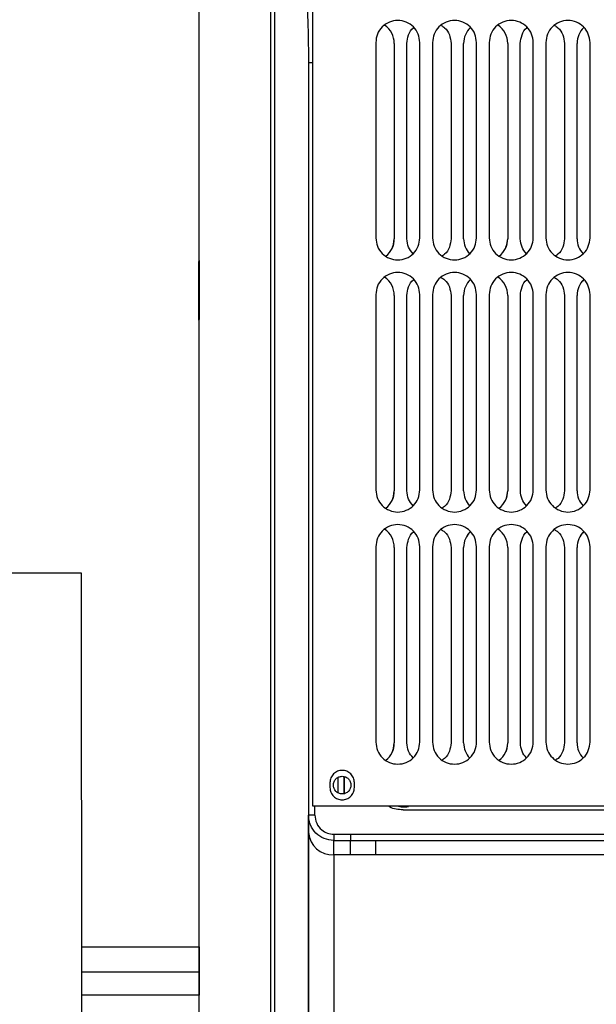
# Paper-space layout 'Sheet2' of a CAD drawing. Units: inches. Extents: x -155 to 304, y 4 to 193.
# Drawn here: x 74 to 77, y 60 to 65 of the extents above; entities that cross this region are included whole.
import ezdxf

# ---------------------------------------------------------------- set-up
doc = ezdxf.new("R2010")
doc.units = ezdxf.units.IN
doc.header["$MEASUREMENT"] = 0

psp = doc.layouts.new('Sheet2')

# ---------------------------------------------------------------- linework, layer by layer
at = {"color": 7, "linetype": 'Continuous', "lineweight": 25, "ltscale": 18}
for p, q in [((75.1251, 61.3753), (75.1248, 71.8802)), ((75.1251, 61.3753), (75.1249, 71.8802)), ((75.4377, 65.1636), (75.4377, 64.1944)), ((75.6566, 64.1944), (75.6565, 65.1636)), ((75.6566, 64.1944), (75.6565, 65.1636)), ((75.7191, 65.1636), (75.7191, 64.1944)), ((75.8822, 65.2019), (75.8822, 65.2019)), ((75.9379, 64.1944), (75.9379, 65.1636)), ((75.9379, 64.1944), (75.9379, 65.1636)), ((76.0004, 65.1636), (76.0005, 64.1944)), ((76.2193, 64.1944), (76.2193, 65.1636)), ((76.2193, 64.1944), (76.2193, 65.1636)), ((76.2818, 65.1636), (76.2818, 64.1944)), ((76.445, 65.2019), (76.445, 65.2019)), ((76.5007, 64.1944), (76.5007, 65.1636)), ((76.5007, 64.1944), (76.5007, 65.1636)), ((75.5297, 65.1594), (75.5298, 64.1902)), ((75.5297, 65.1594), (75.5297, 65.1594)), ((75.5297, 65.1594), (75.5298, 64.1902)), ((75.5923, 64.1902), (75.5923, 65.1594)), ((75.8111, 65.1594), (75.8111, 64.1902)), ((75.8111, 65.1594), (75.8111, 64.1902)), ((75.8737, 64.1902), (75.8736, 65.1594)), ((76.0925, 65.1594), (76.0925, 64.1902)), ((76.0925, 65.1594), (76.0925, 65.1594)), ((76.0925, 65.1594), (76.0925, 64.1902)), ((76.155, 64.1902), (76.155, 65.1594)), ((76.3739, 65.1594), (76.3739, 64.1903)), ((76.3739, 65.1594), (76.3739, 64.1902)), ((76.4364, 64.1903), (76.4364, 65.1595)), ((75.1042, 65.0624), (75.1043, 61.3307)), ((75.5298, 64.1902), (75.5298, 64.1902)), ((76.0925, 64.1902), (76.0925, 64.1902)), ((75.5212, 64.1478), (75.5212, 64.1478)), ((76.0839, 64.1478), (76.084, 64.1478)), ((75.8822, 63.9513), (75.8822, 63.9513)), ((76.445, 63.9513), (76.445, 63.9513)), ((75.4377, 63.913), (75.4377, 62.9438)), ((75.5298, 63.9088), (75.5298, 62.9396)), ((75.5298, 63.9088), (75.5298, 63.9088)), ((75.5298, 63.9088), (75.5298, 62.9396)), ((75.5923, 62.9396), (75.5923, 63.9088)), ((75.6566, 62.9438), (75.6566, 63.913)), ((75.6566, 62.9438), (75.6566, 63.913)), ((75.7191, 63.913), (75.7191, 62.9438)), ((75.8111, 63.9089), (75.8112, 62.9397)), ((75.8111, 63.9088), (75.8112, 62.9396)), ((75.8737, 62.9397), (75.8737, 63.9089)), ((75.938, 62.9438), (75.9379, 63.913)), ((75.938, 62.9438), (75.9379, 63.913)), ((76.0005, 63.913), (76.0005, 62.9438)), ((76.0925, 63.9089), (76.0926, 62.9397)), ((76.0925, 63.9089), (76.0925, 63.9089)), ((76.0925, 63.9089), (76.0926, 62.9397)), ((76.1551, 62.9397), (76.1551, 63.9089)), ((76.2194, 62.9438), (76.2193, 63.913)), ((76.2194, 62.9438), (76.2193, 63.913)), ((76.2819, 63.913), (76.2819, 62.9438)), ((76.3739, 63.9089), (76.3739, 62.9397)), ((76.3739, 63.9089), (76.3739, 62.9397)), ((76.4365, 62.9397), (76.4364, 63.9089)), ((76.5007, 62.9438), (76.5007, 63.913)), ((76.5007, 62.9438), (76.5007, 63.913)), ((75.5298, 62.9396), (75.5298, 62.9396)), ((76.0926, 62.9397), (76.0926, 62.9397)), ((75.5212, 62.8972), (75.5212, 62.8972)), ((76.084, 62.8972), (76.084, 62.8972)), ((75.8823, 62.7007), (75.8823, 62.7007)), ((76.445, 62.7007), (76.445, 62.7007)), ((75.4377, 62.6624), (75.4378, 61.6932)), ((75.5298, 62.6583), (75.5298, 61.6891)), ((75.5298, 62.6583), (75.5298, 62.6583)), ((75.5298, 62.6583), (75.5298, 61.6891)), ((75.5924, 61.6891), (75.5923, 62.6583)), ((75.6566, 61.6932), (75.6566, 62.6624)), ((75.6566, 61.6932), (75.6566, 62.6624)), ((75.7191, 62.6624), (75.7192, 61.6932)), ((75.8112, 62.6583), (75.8112, 61.6891)), ((75.8112, 62.6583), (75.8112, 61.6891)), ((75.8737, 61.6891), (75.8737, 62.6583)), ((75.938, 61.6932), (75.938, 62.6624)), ((75.938, 61.6932), (75.938, 62.6624)), ((76.0005, 62.6624), (76.0005, 61.6932)), ((76.0926, 62.6583), (76.0926, 61.6891)), ((76.0926, 62.6583), (76.0926, 62.6583)), ((76.0926, 62.6583), (76.0926, 61.6891)), ((76.1551, 61.6891), (76.1551, 62.6583)), ((76.2194, 61.6932), (76.2194, 62.6624)), ((76.2194, 61.6932), (76.2194, 62.6624)), ((76.2819, 62.6624), (76.2819, 61.6932)), ((76.3739, 62.6583), (76.374, 61.6891)), ((76.3739, 62.6583), (76.374, 61.6891)), ((76.4365, 61.6891), (76.4365, 62.6583)), ((76.5008, 61.6932), (76.5007, 62.6624)), ((76.5008, 61.6932), (76.5007, 62.6624)), ((73.9785, 62.5315), (62.0146, 62.5312)), ((73.9786, 60.1554), (73.9785, 62.5315)), ((75.5213, 61.6466), (75.5213, 61.6466)), ((75.5298, 61.6891), (75.5298, 61.6891)), ((76.084, 61.6466), (76.084, 61.6466)), ((76.0926, 61.6891), (76.0926, 61.6891)), ((75.2106, 61.4921), (75.2106, 61.4671)), ((75.3315, 61.467), (75.3315, 61.4921)), ((75.3315, 61.4671), (75.3315, 61.4921)), ((78.9394, 61.3754), (75.1251, 61.3753)), ((75.1251, 61.3753), (75.1251, 61.3753)), ((75.5021, 61.3754), (75.5017, 61.3744)), ((75.573, 61.3562), (78.292, 61.3563)), ((75.2294, 61.236), (75.3127, 61.236)), ((75.3127, 61.236), (78.976, 61.2361)), ((75.2294, 61.2051), (75.3127, 61.2051)), ((75.3127, 61.2051), (78.976, 61.2052)), ((75.3127, 61.1342), (75.2293, 61.1342)), ((79.1478, 61.1343), (75.3127, 61.1342)), ((73.9786, 60.6776), (74.5619, 60.6776)), ((74.5618, 60.5538), (74.5618, 60.6776)), ((73.9786, 60.5538), (74.5618, 60.5538)), ((74.5618, 60.5538), (74.5618, 60.4381)), ((74.5618, 60.4381), (73.9786, 60.4381))]:
    psp.add_line(p, q, dxfattribs=at)
at = {"color": 8, "linetype": 'Continuous', "lineweight": 25, "ltscale": 18}
for p, q in [((75.1356, 61.3308), (75.1356, 61.3753)), ((75.4377, 61.1315), (75.4377, 61.2051))]:
    psp.add_line(p, q, dxfattribs=at)
at = {"color": 7, "linetype": 'Continuous', "lineweight": 25, "ltscale": 18, "flags": 128}
for points in [[(74.562, 60.3483), (74.562, 60.4751), (74.562, 60.6081), (74.5621, 60.7472), (74.5621, 60.8922), (74.5621, 61.0429), (74.5621, 61.1993), (74.5621, 61.3612), (74.5621, 61.5283), (74.5622, 61.7006), (74.5622, 61.8778), (74.5622, 62.0599), (74.5622, 62.2465), (74.5622, 62.4375), (74.5622, 62.6327), (74.5622, 62.832), (74.5622, 63.0351), (74.5622, 63.2418), (74.5622, 63.4519), (74.5623, 63.6652), (74.5623, 63.8815), (74.5623, 64.1005), (74.5623, 64.3221), (74.5623, 64.546), (74.5623, 64.772), (74.5623, 64.9999), (74.5623, 65.2294), (74.5623, 65.4603)], [(74.9163, 60.3483), (74.9164, 60.4751), (74.9164, 60.6081), (74.9164, 60.7472), (74.9164, 60.8922), (74.9164, 61.043), (74.9164, 61.1993), (74.9165, 61.3612), (74.9165, 61.5283), (74.9165, 61.7006), (74.9165, 61.8778), (74.9165, 62.0599), (74.9165, 62.2465), (74.9165, 62.4375), (74.9165, 62.6327), (74.9166, 62.832), (74.9166, 63.0351), (74.9166, 63.2418), (74.9166, 63.4519), (74.9166, 63.6652), (74.9166, 63.8815), (74.9166, 64.1005), (74.9166, 64.3221), (74.9166, 64.546), (74.9166, 64.772), (74.9166, 64.9999), (74.9166, 65.2294), (74.9166, 65.4603)], [(74.9371, 60.2976), (74.9372, 60.4152), (74.9372, 60.5391), (74.9372, 60.6693), (74.9372, 60.8056), (74.9372, 60.9479), (74.9372, 61.096), (74.9373, 61.2499), (74.9373, 61.4092), (74.9373, 61.5739), (74.9373, 61.7438), (74.9373, 61.9187), (74.9373, 62.0984), (74.9373, 62.2828), (74.9374, 62.4716), (74.9374, 62.6648), (74.9374, 62.862), (74.9374, 63.063), (74.9374, 63.2677), (74.9374, 63.4759), (74.9374, 63.6873), (74.9374, 63.9017), (74.9374, 64.119), (74.9374, 64.3388), (74.9374, 64.5609), (74.9374, 64.7852), (74.9374, 65.0113), (74.9374, 65.2392), (74.9374, 65.4684)], [(74.5619, 60.6776), (74.5619, 60.7747), (74.5619, 60.8784), (74.5619, 60.9884), (74.5619, 61.1048), (74.562, 61.2274), (74.562, 61.356), (74.562, 61.4905), (74.562, 61.6307), (74.562, 61.7766), (74.562, 61.9278), (74.5621, 62.0843), (74.5621, 62.2459), (74.5621, 62.4124), (74.5621, 62.5836), (74.5621, 62.7594), (74.5621, 62.9394), (74.5621, 63.1236), (74.5621, 63.3117), (74.5621, 63.5035), (74.5621, 63.6988), (74.5622, 63.8974), (74.5622, 64.099), (74.5622, 64.3034), (74.5622, 64.5105), (74.5622, 64.7199), (74.5622, 64.9315), (74.5622, 65.1449), (74.5622, 65.36)], [(75.1042, 65.0624), (75.1042, 64.8297), (75.1042, 64.5988), (75.1042, 64.37), (75.1042, 64.1435), (75.1042, 63.9196), (75.1042, 63.6985), (75.1042, 63.4804), (75.1042, 63.2656), (75.1042, 63.0542), (75.1041, 62.8466), (75.1041, 62.6428), (75.1041, 62.4432), (75.1041, 62.2479), (75.1041, 62.0571), (75.1041, 61.871), (75.1041, 61.6899), (75.1041, 61.5139), (75.104, 61.3431), (75.104, 61.1778), (75.104, 61.0182), (75.104, 60.8643), (75.104, 60.7164), (75.104, 60.5746), (75.1039, 60.4391), (75.1039, 60.31)], [(75.5212, 64.1478), (75.526, 64.1619), (75.5298, 64.1902)], [(76.0839, 64.1478), (76.0888, 64.1619), (76.0925, 64.1902)], [(75.5212, 62.8972), (75.5261, 62.9113), (75.5298, 62.9396)], [(76.084, 62.8972), (76.0888, 62.9113), (76.0926, 62.9397)], [(75.5213, 61.6466), (75.5261, 61.6607), (75.5298, 61.6891)], [(76.084, 61.6466), (76.0889, 61.6608), (76.0926, 61.6891)], [(75.2497, 61.5168), (75.2497, 61.4635), (75.2497, 61.4394)], [(75.2802, 61.5214), (75.2802, 61.4615), (75.2802, 61.4348)], [(75.281, 61.4348), (75.281, 61.4635), (75.281, 61.5193)], [(75.1043, 61.2436), (75.1043, 61.2598), (75.1043, 61.2745), (75.1043, 61.2877), (75.1043, 61.2994), (75.1043, 61.3096), (75.1043, 61.3183), (75.1043, 61.3253), (75.1043, 61.3307)], [(75.1038, 59.6765), (75.1038, 59.7409), (75.1039, 59.8128), (75.1039, 59.8922), (75.1039, 59.979), (75.104, 60.0732), (75.104, 60.1747), (75.104, 60.2835), (75.1041, 60.3995), (75.1041, 60.5227), (75.1041, 60.653), (75.1042, 60.7903), (75.1042, 60.9345), (75.1042, 61.0857), (75.1043, 61.2436)], [(75.2294, 61.236), (75.2294, 61.2305), (75.2294, 61.2251), (75.2294, 61.2201), (75.2294, 61.2156), (75.2294, 61.2118), (75.2294, 61.2087), (75.2294, 61.2064), (75.2294, 61.2051)], [(75.2293, 61.1342), (75.2293, 61.147), (75.2293, 61.1587), (75.2293, 61.1693), (75.2293, 61.1788), (75.2293, 61.1871), (75.2293, 61.1943), (75.2294, 61.2003), (75.2294, 61.2051)], [(75.3127, 61.1342), (75.3127, 61.147), (75.3127, 61.1587), (75.3127, 61.1693), (75.3127, 61.1788), (75.3127, 61.1871), (75.3127, 61.1943), (75.3127, 61.2003), (75.3127, 61.2051)], [(75.2293, 61.1342), (75.2293, 60.9749), (75.2293, 60.8225), (75.2292, 60.677), (75.2292, 60.5385), (75.2292, 60.4071), (75.2291, 60.2828), (75.2291, 60.1658), (75.2291, 60.0561), (75.229, 59.9537), (75.229, 59.8587), (75.229, 59.7711), (75.2289, 59.691), (75.2289, 59.6185), (75.2288, 59.5535)], [(74.5618, 60.6776), (74.5618, 60.6561), (74.5618, 60.577), (74.5618, 60.5538)]]:
    psp.add_lwpolyline(points, dxfattribs=at)
at = {"color": 7, "linetype": 'Continuous', "lineweight": 25, "ltscale": 324}
for centre, radius, start, end in [((75.4203, 65.1594), 0.1094, 0.0016, 55.8499), ((75.4203, 65.1594), 0.1094, 0.0016, 55.7932), ((75.9831, 65.1594), 0.1094, 133.7049, 180.0016), ((75.9831, 65.1594), 0.1094, 133.7564, 157.1744), ((75.9831, 65.1594), 0.1094, 0.0016, 55.8499), ((75.9831, 65.1594), 0.1094, 0.0016, 55.7932), ((76.5458, 65.1595), 0.1094, 133.7049, 180.0016), ((76.5458, 65.1594), 0.1094, 133.7564, 157.1744), ((75.4203, 64.1902), 0.1094, 308.1149, 0.0016), ((75.9831, 64.1902), 0.1094, 180.0016, 223.2764), ((75.9831, 64.1902), 0.1094, 308.1149, 0.0016), ((76.5459, 64.1903), 0.1094, 180.0016, 223.2764), ((75.4203, 63.9088), 0.1094, 0.0016, 55.8499), ((75.4203, 63.9088), 0.1094, 0.0016, 55.7932), ((75.9831, 63.9089), 0.1094, 0.0016, 55.8499), ((75.9831, 63.9089), 0.1094, 0.0016, 55.7932), ((75.9831, 63.9089), 0.1094, 133.7049, 180.0016), ((75.9831, 63.9089), 0.1094, 133.7564, 157.1744), ((76.5459, 63.9089), 0.1094, 133.7049, 180.0016), ((76.5459, 63.9089), 0.1094, 133.7564, 157.1744), ((75.4204, 62.9396), 0.1094, 308.1149, 0.0016), ((75.9831, 62.9397), 0.1094, 180.0016, 223.2764), ((75.9831, 62.9397), 0.1094, 308.1149, 0.0016), ((76.5459, 62.9397), 0.1094, 180.0016, 223.2764), ((75.4204, 62.6583), 0.1094, 0.0016, 55.8499), ((75.4204, 62.6583), 0.1094, 0.0016, 55.7932), ((75.9831, 62.6583), 0.1094, 133.7049, 180.0016), ((75.9831, 62.6583), 0.1094, 133.7564, 157.1744), ((75.9831, 62.6583), 0.1094, 0.0016, 55.8499), ((75.9831, 62.6583), 0.1094, 0.0016, 55.7932), ((76.5459, 62.6583), 0.1094, 133.7049, 180.0016), ((76.5459, 62.6583), 0.1094, 133.7564, 157.1744), ((75.4204, 61.6891), 0.1094, 308.1149, 0.0016), ((75.9832, 61.6891), 0.1094, 180.0016, 223.2764), ((75.9832, 61.6891), 0.1094, 308.1149, 0.0016), ((76.5459, 61.6891), 0.1094, 180.0016, 223.2764), ((75.1285, 33.8521), 27.4787, 89.98524, 90.05044), ((75.222, 61.252), 0.118, 184.0757, 273.5613), ((-158.7511, 60.3969), 233.3129, 359.914745, 0.010132)]:
    psp.add_arc(centre, radius, start, end, dxfattribs=at)
at = {"color": 7, "linetype": 'Continuous', "lineweight": 25, "ltscale": 18}
for points, knots in [([(75.0273, 66.6277), (75.0287, 66.538), (75.0313, 66.3645), (75.0472, 66.1123), (75.0645, 65.8761), (75.0807, 65.6541), (75.0935, 65.4455), (75.1023, 65.2496), (75.1036, 65.1233), (75.1042, 65.0624)], [0, 0, 0, 0, 0.171647, 0.332077, 0.483449, 0.624826, 0.75811, 0.883554, 1, 1, 1, 1]), ([(75.5923, 65.1594), (75.5941, 65.1735), (75.5978, 65.2015), (75.6131, 65.2295), (75.6257, 65.2377), (75.6263, 65.2382)], [0, 0, 0, 0, 0.486107, 0.972215, 1, 1, 1, 1]), ([(75.762, 65.2482), (75.7679, 65.2447), (75.7861, 65.2339), (75.8059, 65.202), (75.8094, 65.1736), (75.8111, 65.1594)], [0, 0, 0, 0, 0.193841, 0.59692, 1, 1, 1, 1]), ([(76.155, 65.1594), (76.1569, 65.1735), (76.1606, 65.2015), (76.1758, 65.2295), (76.1884, 65.2377), (76.1891, 65.2382)], [0, 0, 0, 0, 0.486107, 0.972215, 1, 1, 1, 1]), ([(76.3247, 65.2482), (76.3307, 65.2447), (76.3489, 65.2339), (76.3687, 65.202), (76.3721, 65.1736), (76.3739, 65.1594)], [0, 0, 0, 0, 0.193841, 0.59692, 1, 1, 1, 1]), ([(75.6225, 64.1156), (75.6141, 64.1261), (75.5965, 64.1478), (75.5937, 64.1757), (75.5923, 64.1902)], [0, 0, 0, 0, 0.479612, 1, 1, 1, 1]), ([(75.8111, 64.1902), (75.8094, 64.1761), (75.8058, 64.1478), (75.7879, 64.1176), (75.7719, 64.1079), (75.7682, 64.1056)], [0, 0, 0, 0, 0.433563, 0.867126, 1, 1, 1, 1]), ([(76.1852, 64.1157), (76.1768, 64.1261), (76.1593, 64.1478), (76.1565, 64.1757), (76.155, 64.1902)], [0, 0, 0, 0, 0.479612, 1, 1, 1, 1]), ([(76.3739, 64.1903), (76.3721, 64.1761), (76.3686, 64.1479), (76.3506, 64.1176), (76.3347, 64.1079), (76.331, 64.1056)], [0, 0, 0, 0, 0.433563, 0.867126, 1, 1, 1, 1]), ([(75.762, 63.9976), (75.7679, 63.9941), (75.7862, 63.9833), (75.8059, 63.9514), (75.8094, 63.923), (75.8111, 63.9089)], [0, 0, 0, 0, 0.193841, 0.59692, 1, 1, 1, 1]), ([(76.3248, 63.9977), (76.3307, 63.9941), (76.3489, 63.9833), (76.3687, 63.9514), (76.3722, 63.923), (76.3739, 63.9089)], [0, 0, 0, 0, 0.193841, 0.59692, 1, 1, 1, 1]), ([(75.5923, 63.9088), (75.5941, 63.9229), (75.5978, 63.951), (75.6131, 63.9789), (75.6257, 63.9871), (75.6264, 63.9876)], [0, 0, 0, 0, 0.486107, 0.972215, 1, 1, 1, 1]), ([(76.1551, 63.9089), (76.1569, 63.9229), (76.1606, 63.951), (76.1759, 63.9789), (76.1885, 63.9872), (76.1891, 63.9876)], [0, 0, 0, 0, 0.486107, 0.972215, 1, 1, 1, 1]), ([(75.6225, 62.8651), (75.6141, 62.8755), (75.5965, 62.8973), (75.5938, 62.9251), (75.5923, 62.9396)], [0, 0, 0, 0, 0.479612, 1, 1, 1, 1]), ([(75.8112, 62.9397), (75.8094, 62.9255), (75.8059, 62.8973), (75.7879, 62.8671), (75.772, 62.8573), (75.7682, 62.855)], [0, 0, 0, 0, 0.433563, 0.867126, 1, 1, 1, 1]), ([(76.1853, 62.8651), (76.1769, 62.8755), (76.1593, 62.8973), (76.1565, 62.9252), (76.1551, 62.9397)], [0, 0, 0, 0, 0.479612, 1, 1, 1, 1]), ([(76.3739, 62.9397), (76.3722, 62.9255), (76.3686, 62.8973), (76.3506, 62.8671), (76.3347, 62.8573), (76.331, 62.855)], [0, 0, 0, 0, 0.4335631, 0.8671263, 1, 1, 1, 1]), ([(75.5923, 62.6583), (75.5942, 62.6723), (75.5979, 62.7004), (75.6131, 62.7283), (75.6257, 62.7366), (75.6264, 62.737)], [0, 0, 0, 0, 0.486107, 0.972215, 1, 1, 1, 1]), ([(75.7621, 62.7471), (75.768, 62.7435), (75.7862, 62.7327), (75.806, 62.7008), (75.8094, 62.6725), (75.8112, 62.6583)], [0, 0, 0, 0, 0.1938407, 0.5969204, 1, 1, 1, 1]), ([(76.1551, 62.6583), (76.1569, 62.6723), (76.1606, 62.7004), (76.1759, 62.7283), (76.1885, 62.7366), (76.1892, 62.737)], [0, 0, 0, 0, 0.486107, 0.972215, 1, 1, 1, 1]), ([(76.3248, 62.7471), (76.3307, 62.7436), (76.349, 62.7327), (76.3687, 62.7008), (76.3722, 62.6725), (76.3739, 62.6583)], [0, 0, 0, 0, 0.193841, 0.59692, 1, 1, 1, 1]), ([(75.6226, 61.6145), (75.6141, 61.6249), (75.5966, 61.6467), (75.5938, 61.6746), (75.5924, 61.6891)], [0, 0, 0, 0, 0.479612, 1, 1, 1, 1]), ([(75.8112, 61.6891), (75.8094, 61.6749), (75.8059, 61.6467), (75.7879, 61.6165), (75.772, 61.6067), (75.7683, 61.6044)], [0, 0, 0, 0, 0.433563, 0.867126, 1, 1, 1, 1]), ([(76.1853, 61.6145), (76.1769, 61.6249), (76.1593, 61.6467), (76.1566, 61.6746), (76.1551, 61.6891)], [0, 0, 0, 0, 0.479612, 1, 1, 1, 1]), ([(76.374, 61.6891), (76.3722, 61.675), (76.3686, 61.6467), (76.3507, 61.6165), (76.3348, 61.6067), (76.331, 61.6044)], [0, 0, 0, 0, 0.4335631, 0.8671263, 1, 1, 1, 1]), ([(75.271, 61.4358), (75.2653, 61.4364), (75.2539, 61.4378), (75.2393, 61.4479), (75.2295, 61.4623), (75.2261, 61.4796), (75.2295, 61.4968), (75.2393, 61.5112), (75.2538, 61.5213), (75.2653, 61.5227), (75.271, 61.5233)], [0, 0, 0, 0, 0.125, 0.25, 0.375, 0.5, 0.625, 0.75, 0.875, 1, 1, 1, 1]), ([(75.271, 61.5233), (75.2768, 61.5227), (75.2882, 61.5213), (75.3028, 61.5112), (75.3125, 61.4968), (75.3159, 61.4796), (75.3125, 61.4623), (75.3028, 61.4479), (75.2882, 61.4378), (75.2768, 61.4364), (75.271, 61.4358)], [0, 0, 0, 0, 0.125, 0.25, 0.375, 0.5, 0.625, 0.75, 0.875, 1, 1, 1, 1]), ([(75.573, 61.3562), (75.5616, 61.3571), (75.5389, 61.359), (75.5141, 61.3654), (75.5032, 61.3733), (75.5017, 61.3744)], [0, 0, 0, 0, 0.460674, 0.924078, 1, 1, 1, 1]), ([(75.6001, 61.3713), (75.59, 61.3702), (75.57, 61.368), (75.5521, 61.3729), (75.5433, 61.3754)], [0, 0, 0, 0, 0.509229, 1, 1, 1, 1]), ([(75.2294, 61.2051), (75.213, 61.207), (75.1803, 61.2107), (75.1387, 61.2397), (75.1185, 61.2697), (75.1099, 61.2928), (75.1055, 61.3087), (75.1047, 61.3225), (75.1043, 61.3307)], [0, 0, 0, 0, 0.2481945, 0.4972865, 0.7475111, 0.7898172, 0.873711, 1, 1, 1, 1]), ([(75.1356, 61.3308), (75.1374, 61.3168), (75.1409, 61.2891), (75.166, 61.2579), (75.1969, 61.2393), (75.2186, 61.2371), (75.2294, 61.236)], [0, 0, 0, 0, 0.281742, 0.561352, 0.781533, 1, 1, 1, 1])]:
    psp.add_open_spline(points, degree=3, knots=knots, dxfattribs=at)
for points in [[(75.6565, 65.1636), (75.6549, 65.1779), (75.6516, 65.2065), (75.6263, 65.243), (75.5901, 65.2673), (75.5471, 65.2758), (75.5041, 65.2673), (75.4679, 65.243), (75.4426, 65.2065), (75.4393, 65.1779), (75.4377, 65.1636)], [(75.9379, 65.1636), (75.9363, 65.1779), (75.933, 65.2065), (75.9077, 65.243), (75.8715, 65.2673), (75.8285, 65.2758), (75.7855, 65.2673), (75.7493, 65.243), (75.724, 65.2065), (75.7207, 65.1779), (75.7191, 65.1636)], [(76.2193, 65.1636), (76.2176, 65.1779), (76.2144, 65.2065), (76.1891, 65.243), (76.1529, 65.2673), (76.1099, 65.2759), (76.0668, 65.2673), (76.0307, 65.243), (76.0054, 65.2065), (76.0021, 65.1779), (76.0004, 65.1636)], [(76.5007, 65.1636), (76.499, 65.1779), (76.4957, 65.2066), (76.4704, 65.243), (76.4343, 65.2673), (76.3912, 65.2759), (76.3482, 65.2673), (76.3121, 65.243), (76.2868, 65.2065), (76.2835, 65.1779), (76.2818, 65.1636)], [(75.4377, 64.1944), (75.4394, 64.18), (75.4426, 64.1514), (75.4679, 64.115), (75.5041, 64.0906), (75.5471, 64.0821), (75.5902, 64.0906), (75.6263, 64.115), (75.6516, 64.1514), (75.6549, 64.18), (75.6566, 64.1944)], [(75.7191, 64.1944), (75.7207, 64.18), (75.724, 64.1514), (75.7493, 64.115), (75.7855, 64.0906), (75.8285, 64.0821), (75.8715, 64.0906), (75.9077, 64.115), (75.933, 64.1514), (75.9363, 64.1801), (75.9379, 64.1944)], [(76.0005, 64.1944), (76.0021, 64.1801), (76.0054, 64.1514), (76.0307, 64.115), (76.0669, 64.0907), (76.1099, 64.0821), (76.1529, 64.0907), (76.1891, 64.115), (76.2144, 64.1514), (76.2177, 64.1801), (76.2193, 64.1944)], [(76.2818, 64.1944), (76.2835, 64.1801), (76.2868, 64.1514), (76.3121, 64.115), (76.3483, 64.0907), (76.3913, 64.0821), (76.4343, 64.0907), (76.4705, 64.115), (76.4958, 64.1514), (76.4991, 64.1801), (76.5007, 64.1944)], [(74.5607, 63.786), (74.5607, 63.7881), (74.5607, 63.7925), (74.5607, 63.8262), (74.5606, 63.8745), (74.5606, 63.9318), (74.5606, 63.9892), (74.5606, 64.0374), (74.5607, 64.0712), (74.5607, 64.0756), (74.5607, 64.0778)], [(74.5607, 64.0778), (74.5607, 64.0756), (74.5607, 64.0712), (74.5607, 64.0375), (74.5607, 63.9892), (74.5607, 63.9319), (74.5607, 63.8745), (74.5607, 63.8263), (74.5607, 63.7925), (74.5607, 63.7882), (74.5607, 63.786)], [(74.5622, 64.0814), (74.5622, 64.0792), (74.5622, 64.0749), (74.5622, 64.0411), (74.5622, 63.9929), (74.5622, 63.9356), (74.5622, 63.8782), (74.5622, 63.83), (74.5622, 63.7962), (74.5622, 63.7918), (74.5622, 63.7896)], [(74.5622, 63.7896), (74.5622, 63.7918), (74.5622, 63.7962), (74.5622, 63.8299), (74.5622, 63.8781), (74.5622, 63.9355), (74.5622, 63.9929), (74.5622, 64.0411), (74.5622, 64.0748), (74.5622, 64.0792), (74.5622, 64.0814)], [(75.6566, 63.913), (75.6549, 63.9273), (75.6516, 63.956), (75.6263, 63.9924), (75.5902, 64.0167), (75.5471, 64.0253), (75.5041, 64.0167), (75.468, 63.9924), (75.4426, 63.9559), (75.4394, 63.9273), (75.4377, 63.913)], [(75.9379, 63.913), (75.9363, 63.9273), (75.933, 63.956), (75.9077, 63.9924), (75.8715, 64.0167), (75.8285, 64.0253), (75.7855, 64.0167), (75.7493, 63.9924), (75.724, 63.956), (75.7207, 63.9273), (75.7191, 63.913)], [(76.2193, 63.913), (76.2177, 63.9273), (76.2144, 63.956), (76.1891, 63.9924), (76.1529, 64.0167), (76.1099, 64.0253), (76.0669, 64.0167), (76.0307, 63.9924), (76.0054, 63.956), (76.0021, 63.9273), (76.0005, 63.913)], [(76.5007, 63.913), (76.4991, 63.9273), (76.4958, 63.956), (76.4705, 63.9924), (76.4343, 64.0167), (76.3913, 64.0253), (76.3483, 64.0167), (76.3121, 63.9924), (76.2868, 63.956), (76.2835, 63.9273), (76.2819, 63.913)], [(75.4377, 62.9438), (75.4394, 62.9295), (75.4427, 62.9008), (75.468, 62.8644), (75.5042, 62.8401), (75.5472, 62.8315), (75.5902, 62.8401), (75.6264, 62.8644), (75.6517, 62.9008), (75.6549, 62.9295), (75.6566, 62.9438)], [(75.7191, 62.9438), (75.7208, 62.9295), (75.7241, 62.9008), (75.7494, 62.8644), (75.7855, 62.8401), (75.8286, 62.8315), (75.8716, 62.8401), (75.9077, 62.8644), (75.933, 62.9008), (75.9363, 62.9295), (75.938, 62.9438)], [(76.0005, 62.9438), (76.0021, 62.9295), (76.0054, 62.9008), (76.0307, 62.8644), (76.0669, 62.8401), (76.1099, 62.8315), (76.1529, 62.8401), (76.1891, 62.8644), (76.2144, 62.9008), (76.2177, 62.9295), (76.2194, 62.9438)], [(76.2819, 62.9438), (76.2835, 62.9295), (76.2868, 62.9008), (76.3121, 62.8644), (76.3483, 62.8401), (76.3913, 62.8315), (76.4343, 62.8401), (76.4705, 62.8644), (76.4958, 62.9008), (76.4991, 62.9295), (76.5007, 62.9438)], [(75.6566, 62.6624), (75.655, 62.6767), (75.6517, 62.7054), (75.6264, 62.7418), (75.5902, 62.7661), (75.5472, 62.7747), (75.5042, 62.7661), (75.468, 62.7418), (75.4427, 62.7054), (75.4394, 62.6767), (75.4377, 62.6624)], [(75.938, 62.6624), (75.9363, 62.6767), (75.933, 62.7054), (75.9077, 62.7418), (75.8716, 62.7661), (75.8286, 62.7747), (75.7855, 62.7661), (75.7494, 62.7418), (75.7241, 62.7054), (75.7208, 62.6767), (75.7191, 62.6624)], [(76.2194, 62.6624), (76.2177, 62.6767), (76.2144, 62.7054), (76.1891, 62.7418), (76.1529, 62.7662), (76.1099, 62.7747), (76.0669, 62.7661), (76.0307, 62.7418), (76.0054, 62.7054), (76.0022, 62.6767), (76.0005, 62.6624)], [(76.5007, 62.6624), (76.4991, 62.6768), (76.4958, 62.7054), (76.4705, 62.7418), (76.4343, 62.7662), (76.3913, 62.7747), (76.3483, 62.7662), (76.3121, 62.7418), (76.2868, 62.7054), (76.2835, 62.6767), (76.2819, 62.6624)], [(75.4378, 61.6932), (75.4394, 61.6789), (75.4427, 61.6502), (75.468, 61.6138), (75.5042, 61.5895), (75.5472, 61.5809), (75.5902, 61.5895), (75.6264, 61.6138), (75.6517, 61.6502), (75.655, 61.6789), (75.6566, 61.6932)], [(75.7192, 61.6932), (75.7208, 61.6789), (75.7241, 61.6502), (75.7494, 61.6138), (75.7856, 61.5895), (75.8286, 61.5809), (75.8716, 61.5895), (75.9078, 61.6138), (75.9331, 61.6503), (75.9364, 61.6789), (75.938, 61.6932)], [(76.0005, 61.6932), (76.0022, 61.6789), (76.0055, 61.6503), (76.0308, 61.6138), (76.0669, 61.5895), (76.11, 61.5809), (76.153, 61.5895), (76.1892, 61.6138), (76.2145, 61.6503), (76.2177, 61.6789), (76.2194, 61.6932)], [(76.2819, 61.6932), (76.2836, 61.6789), (76.2869, 61.6503), (76.3122, 61.6138), (76.3483, 61.5895), (76.3913, 61.581), (76.4344, 61.5895), (76.4705, 61.6138), (76.4958, 61.6503), (76.4991, 61.6789), (76.5008, 61.6932)], [(75.3315, 61.4921), (75.3306, 61.5), (75.3288, 61.5158), (75.3148, 61.5359), (75.2948, 61.5494), (75.271, 61.5541), (75.2473, 61.5494), (75.2273, 61.5359), (75.2133, 61.5158), (75.2115, 61.5), (75.2106, 61.4921)], [(75.2106, 61.4671), (75.2115, 61.4591), (75.2133, 61.4433), (75.2273, 61.4232), (75.2473, 61.4098), (75.271, 61.405), (75.2948, 61.4098), (75.3148, 61.4232), (75.3288, 61.4433), (75.3306, 61.4591), (75.3315, 61.4671)], [(75.3127, 61.236), (75.3127, 61.2323), (75.3127, 61.2249), (75.3127, 61.2153), (75.3127, 61.2079), (75.3127, 61.206), (75.3127, 61.2051)]]:
    psp.add_open_spline(points, degree=3, dxfattribs=at)
at = {"color": 8, "linetype": 'Continuous', "lineweight": 25, "ltscale": 18}
psp.add_open_spline([(75.125, 65.0625), (75.1245, 65.0625), (75.12, 65.0625), (75.1129, 65.0625), (75.1056, 65.0625), (75.1047, 65.0624), (75.1042, 65.0624)], degree=3, knots=[0, 0, 0, 0, 0.041221, 0.360814, 0.680407, 1, 1, 1, 1], dxfattribs=at)

doc.saveas('drawing.dxf')
